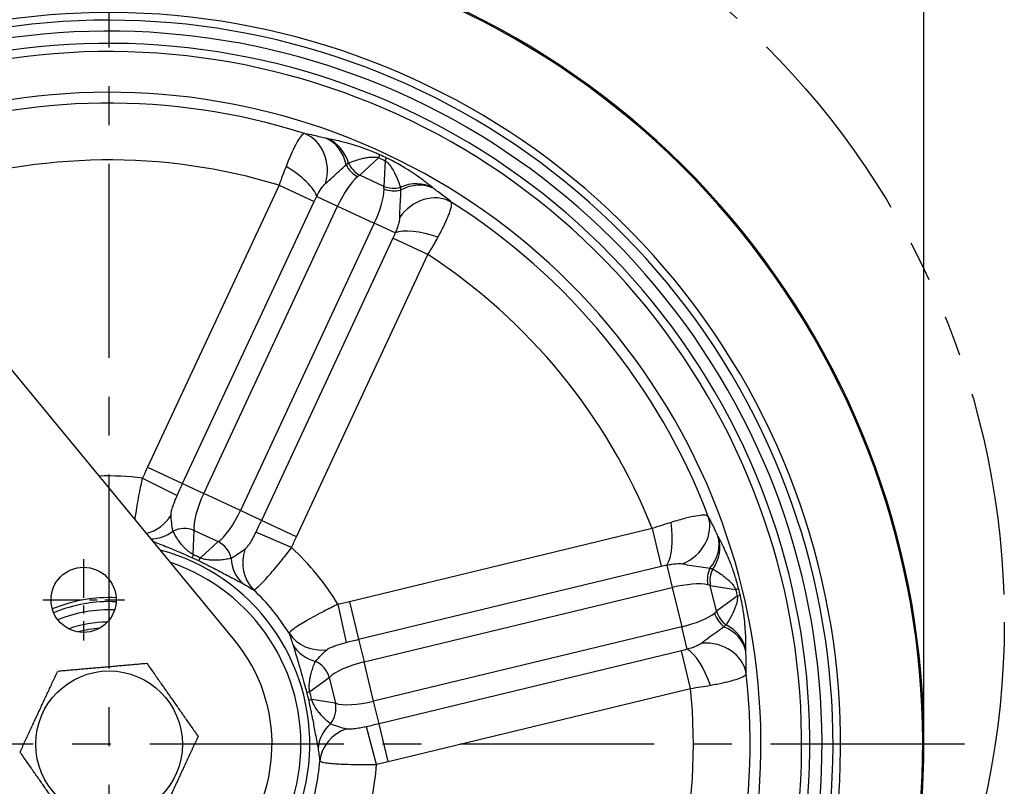
# Model space of a CAD drawing. Units: millimetres. Extents: x 2796 to 5769, y 2388 to 3391.
# Drawn here: x 4612 to 4732, y 2688 to 2782 of the extents above; entities that cross this region are included whole.
import ezdxf

# ---------------------------------------------------------------- set-up
doc = ezdxf.new("R2010")
doc.units = ezdxf.units.MM
doc.header["$LTSCALE"] = 0.5
doc.linetypes.add('CENTER', pattern=[50.8, 31.75, -6.35, 6.35, -6.35])
doc.linetypes.add('PHANTOM', pattern=[2.5, 1.25, -0.25, 0.25, -0.25, 0.25, -0.25])
doc.layers.get('0').update_dxf_attribs({"color": 3})
for name, color, linetype in [('3', 3, 'Continuous'), ('CL', 1, 'CENTER'), ('외형선(ISO)', 3, 'Continuous'), ('좁은 외형선(ISO)', 3, 'Continuous')]:
    doc.layers.add(name, color=color, linetype=linetype)
doc.styles.add('DIM TEXT STYLE', font='romans.shx', dxfattribs={"oblique": 15, "bigfont": 'whgtxt.shx'})
doc.dimstyles.new('GDOK$0', dxfattribs={"dimscale": 2, "dimtxt": 2, "dimasz": 2, "dimexe": 1, "dimexo": 1, "dimtad": 1, "dimdsep": 46, "dimtxsty": 'DIM TEXT STYLE', "dimcen": 0, "dimclrd": 1, "dimclre": 1, "dimclrt": 4, "dimadec": 0, "dimazin": 0, "dimtm": 1e-09, "dimtfac": 0.5, "dimtmove": 0, "dimatfit": 3, "dimfxl": 0, "dimfrac": 2, "dimtolj": 1, "dimarcsym": 0})
doc.dimstyles.new('GDOK$3', dxfattribs={"dimscale": 3, "dimtxt": 2, "dimasz": 2, "dimexe": 1, "dimexo": 1, "dimtad": 1, "dimdsep": 46, "dimtxsty": 'DIM TEXT STYLE', "dimcen": 0, "dimclrd": 1, "dimclre": 1, "dimclrt": 4, "dimadec": 0, "dimazin": 0, "dimtm": 1e-09, "dimtfac": 0.5, "dimtofl": 0, "dimtmove": 0, "dimatfit": 3, "dimfxl": 0, "dimfrac": 2, "dimtolj": 1, "dimarcsym": 0})

# ---------------------------------------------------------------- blocks, each defined once
blk = doc.blocks.new('*D48')
at = {"color": 1, "linetype": 'ByBlock', "lineweight": -2}
for p, q in [((4557.62, 2853.45), (4557.62, 2873.44)), ((4722.62, 2695.45), (4722.62, 2873.44)), ((4561.62, 2871.44), (4718.62, 2871.44))]:
    blk.add_line(p, q, dxfattribs=at)
at = {"color": 1}
for points in [[(4561.62, 2872.11), (4561.62, 2870.78), (4557.62, 2871.44)], [(4718.62, 2872.11), (4718.62, 2870.78), (4722.62, 2871.44)]]:
    blk.add_solid(points, dxfattribs=at)
at = {"layer": 'Defpoints', "color": 0}
for p in [(4722.62, 2871.44), (4557.62, 2851.45), (4722.62, 2693.45)]:
    blk.add_point(p, dxfattribs=at)
at = {"color": 4, "insert": (4640.12, 2876.16), "char_height": 4, "attachment_point": 5, "style": 'DIM TEXT STYLE'}
blk.add_mtext('\\A1;165(6 {\\H0.7x;\\S1/2;\\H1.4286x;")}', dxfattribs=at)
blk = doc.blocks.new('*D50')
at = {"color": 1, "linetype": 'ByBlock', "lineweight": -2}
for p, q in [((4476.62, 2846.45), (4451.62, 2846.45)), ((4453.62, 2842.45), (4453.62, 2597.45)), ((4620.62, 2593.45), (4451.62, 2593.45))]:
    blk.add_line(p, q, dxfattribs=at)
at = {"color": 1}
for points in [[(4452.95, 2842.45), (4454.29, 2842.45), (4453.62, 2846.45)], [(4452.95, 2597.45), (4454.29, 2597.45), (4453.62, 2593.45)]]:
    blk.add_solid(points, dxfattribs=at)
at = {"layer": 'Defpoints', "color": 0}
for p in [(4478.62, 2846.45), (4453.62, 2593.45), (4622.62, 2593.45)]:
    blk.add_point(p, dxfattribs=at)
at = {"color": 4, "insert": (4448.9, 2719.95), "char_height": 4, "attachment_point": 5, "rotation": 90, "style": 'DIM TEXT STYLE'}
blk.add_mtext('\\A1;253(9 {\\H0.7x;\\S15/16;\\H1.4286x;")}', dxfattribs=at)
blk = doc.blocks.new('*D51')
at = {"color": 1, "lineweight": -2}
blk.add_line((4506.99, 2607.45), (4539.17, 2631.39), dxfattribs=at)
at = {"color": 1}
blk.add_solid([(4538.77, 2631.92), (4539.57, 2630.85), (4542.38, 2633.77)], dxfattribs=at)
at = {"layer": 'Defpoints', "color": 0}
for p in [(4702.86, 2753.14), (4542.38, 2633.77)]:
    blk.add_point(p, dxfattribs=at)
at = {"color": 4, "insert": (4518.66, 2622.01), "char_height": 4, "attachment_point": 5, "rotation": 36.6423, "style": 'DIM TEXT STYLE'}
blk.add_mtext('\\A1;∅200(7 {\\H0.7x;\\S7/8;\\H1.4286x;")}', dxfattribs=at)

msp = doc.modelspace()

# ---------------------------------------------------------------- linework, layer by layer
at = {"layer": '3', "color": 1, "linetype": 'PHANTOM', "ltscale": 40}
msp.add_circle((4632.486, 2708.454), 100, dxfattribs=at)
at = {"layer": 'CL', "lineweight": -3, "ltscale": 1.5}
for p, q in [((4622.618, 2588.454), (4622.618, 2798.454)), ((4727.618, 2693.454), (4517.618, 2693.454))]:
    msp.add_line(p, q, dxfattribs=at)
at = {"layer": 'CL', "lineweight": -3, "ltscale": 0.3}
for p, q in [((4619.494, 2716.181), (4619.494, 2706.181)), ((4614.494, 2711.181), (4624.494, 2711.181))]:
    msp.add_line(p, q, dxfattribs=at)
at = {"layer": '외형선(ISO)'}
msp.add_line((4638.052, 2706.175), (4585.118, 2770.396), dxfattribs=at)
for centre, radius in [((4619.494, 2711.181), 4), ((4622.618, 2693.454), 9)]:
    msp.add_circle(centre, radius, dxfattribs=at)
for radius, start, end in [(100, 154.24008, 112.02431), (87.5, 158.50242, 115.37693), (85, 158.91927, 115.88774), (85, 158.91927, 115.88774), (80, 159.78782, 115.01919), (24.631, 199.60095, 75.20606), (23.544, 203.46574, 71.34126), (18, 87.23796, 112.75544), (17.5, 87.15813, 112.83527), (15, 90.76121, 109.23219), (20, 235.31031, 39.4967)]:
    msp.add_arc((4622.618, 2693.454), radius, start, end, dxfattribs=at)
for points in [[(4616.327, 2702.44), (4621.791, 2702.918), (4627.254, 2703.396)], [(4627.254, 2703.396), (4630.4, 2698.903), (4633.546, 2694.41)], [(4611.691, 2692.498), (4614.009, 2697.469), (4616.327, 2702.44)], [(4633.546, 2694.41), (4631.228, 2689.439), (4628.91, 2684.468)], [(4617.983, 2683.512), (4614.837, 2688.005), (4611.691, 2692.498)]]:
    msp.add_rational_spline(points, [1.24574644063, 1.43846408568, 1.24574644063], degree=2, dxfattribs=at)
at = {"layer": '좁은 외형선(ISO)'}
for p, q in [((4653.388, 2763.292), (4655.702, 2765.422)), ((4656.484, 2765.057), (4656.339, 2761.916)), ((4656.339, 2761.916), (4653.388, 2763.292)), ((4643.484, 2762.056), (4627.342, 2727.439)), ((4643.484, 2762.056), (4647.788, 2760.049)), ((4631.646, 2725.432), (4647.788, 2760.049)), ((4648.103, 2760.686), (4650.671, 2759.488)), ((4634.229, 2724.228), (4650.671, 2759.488)), ((4650.671, 2759.488), (4655.172, 2757.39)), ((4655.172, 2757.39), (4638.729, 2722.129)), ((4657.74, 2756.192), (4655.172, 2757.39)), ((4657.454, 2755.541), (4641.312, 2720.925)), ((4661.759, 2753.534), (4657.454, 2755.541)), ((4645.617, 2718.917), (4661.759, 2753.534)), ((4627.342, 2727.439), (4631.646, 2725.432)), ((4626.705, 2726.126), (4630.985, 2723.987)), ((4631.646, 2725.432), (4634.229, 2724.228)), ((4638.729, 2722.129), (4634.229, 2724.228)), ((4641.312, 2720.925), (4638.729, 2722.129)), ((4645.617, 2718.917), (4641.312, 2720.925)), ((4632.925, 2716.731), (4633.062, 2719.701)), ((4633.062, 2719.701), (4636.012, 2718.325)), ((4645.02, 2717.586), (4640.63, 2719.49)), ((4689.263, 2719.914), (4652.134, 2710.951)), ((4689.263, 2719.914), (4690.377, 2715.297)), ((4636.012, 2718.325), (4633.825, 2716.311)), ((4653.248, 2706.334), (4690.377, 2715.297)), ((4691.072, 2715.448), (4691.737, 2712.693)), ((4696.405, 2712.941), (4699.512, 2712.46)), ((4697.169, 2709.776), (4696.405, 2712.941)), ((4653.917, 2703.564), (4691.737, 2712.693)), ((4691.737, 2712.693), (4692.902, 2707.866)), ((4699.715, 2711.621), (4697.169, 2709.776)), ((4650.711, 2710.63), (4651.707, 2705.95)), ((4652.134, 2710.951), (4653.248, 2706.334)), ((4692.902, 2707.866), (4655.082, 2698.737)), ((4693.567, 2705.112), (4692.902, 2707.866)), ((4653.248, 2706.334), (4653.917, 2703.564)), ((4692.88, 2704.929), (4655.751, 2695.967)), ((4693.994, 2700.313), (4692.88, 2704.929)), ((4655.082, 2698.737), (4653.917, 2703.564)), ((4647.243, 2699.909), (4649.65, 2701.654)), ((4649.65, 2701.654), (4650.414, 2698.489)), ((4656.866, 2691.35), (4693.994, 2700.313)), ((4650.414, 2698.489), (4647.476, 2698.944)), ((4655.751, 2695.967), (4655.082, 2698.737)), ((4656.866, 2691.35), (4655.751, 2695.967)), ((4655.452, 2690.986), (4654.204, 2695.605))]:
    msp.add_line(p, q, dxfattribs=at)
for radius, start, end in [(99.85, 154.31817, 112.05915), (89.78, 158.01663, 114.6887), (88.845, 158.23031, 114.96629), (86, 158.75804, 115.8519), (78.678, 72.25015, 109.17842), (71.705, 73.08286, 108.34571), (78.678, 20.82158, 57.74985), (71.705, 21.65429, 56.91714), (32.927, 82.87, 92.09406), (32.927, 31.44143, 47.13), (25.953, 31.6413, 46.93013), (16.5, 87.6447, 112.34869), (14.3, 94.56686, 105.42654), (78.678, 329.39301, 6.32128), (71.705, 330.22572, 5.48857), (25.953, 340.21273, 355.50156), (32.927, 340.01286, 355.70143)]:
    msp.add_arc((4622.618, 2693.454), radius, start, end, dxfattribs=at)
for centre, major_axis, ratio, start_param, end_param in [((4645.086, 2763.643), (0.798, 4.936), 0.8621985, 4.5747357, 6.1102744), ((4647.557, 2763.119), (1.014, 4.896), 0.8463752, 5.1810082, 6.1188), ((4647.728, 2763.086), (0.86, 4.926), 0.8917373, 5.2128981, 6.0893879), ((4654.554, 2765.791), (-2.032, 2.207), 0.9073063, 1.235406, 1.9280693), ((4653.759, 2761.257), (2.08, 4.547), 0.0169479, 5.878232, 6.1959063), ((4654.541, 2760.892), (2.146, 4.516), 0.0169479, 0.087279, 0.4049533), ((4643.823, 2762.682), (4.232, -2.662), 0.338182, 0.3562451, 1.662064), ((4654.205, 2765.432), (-2.245, 1.99), 0.8502528, 1.126057, 1.8182522), ((4651.95, 2758.892), (2.113, 4.532), 0.2821232, 0.5355807, 1.5707963), ((4651.95, 2758.892), (2.113, 4.532), 0.2821232, 0.4048918, 0.5355807), ((4659.819, 2757.448), (3.22, 3.825), 0.8917373, 0.1937974, 1.0702872), ((4653.893, 2757.986), (-2.113, -4.532), 0.2821232, 1.5707963, 2.6060119), ((4657.504, 2764.415), (-2.997, 0.138), 0.9073063, 1.2135233, 1.9061867), ((4653.893, 2757.986), (-2.113, -4.532), 0.2821232, 2.6060119, 2.7367009), ((4657.453, 2763.917), (-2.967, 0.441), 0.8502528, 1.3233404, 2.0155356), ((4661.944, 2755.782), (3.268, 3.784), 0.8621985, 0.1729109, 1.7084496), ((4659.955, 2757.338), (3.099, 3.924), 0.8463752, 0.1643853, 1.1021771), ((4662.02, 2754.196), (-4.76, 1.531), 0.338182, 4.6211213, 5.9269402), ((4635.507, 2723.631), (2.113, 4.532), 0.2821232, 1.5707963, 2.7367009), ((4626.351, 2724.162), (-1.656, -4.718), 0.9261664, 0.5460594, 1.3390364), ((4637.451, 2722.725), (-2.113, -4.532), 0.2821232, 0.4048918, 1.5707963), ((4691.503, 2719.65), (4.357, 2.453), 0.8621985, 4.5747357, 6.1102744), ((4631.896, 2717.202), (-2.997, 0.138), 0.9073063, 4.355116, 5.2543966), ((4689.964, 2720.039), (0.557, -4.969), 0.338182, 0.3562451, 1.662064), ((4628.06, 2723.603), (-1.745, -4.686), 0.8964442, 0.3273063, 0.9489762), ((4692.633, 2717.392), (4.46, 2.26), 0.8463752, 5.1810082, 6.1188), ((4692.714, 2717.237), (4.387, 2.399), 0.8917373, 5.2128981, 6.0893879), ((4634.847, 2715.826), (2.032, -2.207), 0.9073063, 1.0287887, 1.9280693), ((4634.867, 2720.896), (-2.019, -4.574), 0.048375, 5.8777911, 6.1958163), ((4643.743, 2716.052), (-2.55, -4.301), 0.9261664, 4.9441489, 6.0499651), ((4635.767, 2720.476), (-2.207, -4.487), 0.048375, 0.087369, 0.4053942), ((4642.217, 2717.002), (-2.468, -4.349), 0.8964442, 5.3342091, 6.0852246), ((4698.587, 2713.636), (0.156, 2.996), 0.8502528, 1.126057, 1.8182522), ((4699.085, 2713.588), (0.459, 2.965), 0.9073063, 1.235406, 1.9280693), ((4692.068, 2711.322), (4.86, 1.173), 0.2821232, 0.5355807, 1.5707963), ((4692.068, 2711.322), (4.86, 1.173), 0.2821232, 0.4048918, 0.5355807), ((4695.045, 2711.381), (4.852, 1.209), 0.0169479, 5.878232, 6.1959063), ((4695.247, 2710.543), (4.869, 1.138), 0.0169479, 0.087279, 0.4049533), ((4692.571, 2709.238), (-4.86, -1.173), 0.2821232, 1.5707963, 2.6060119), ((4692.571, 2709.238), (-4.86, -1.173), 0.2821232, 2.6060119, 2.7367009), ((4699.428, 2710.152), (-1.505, 2.595), 0.8502528, 1.3233404, 2.0155356), ((4699.849, 2710.423), (-1.761, 2.429), 0.9073063, 1.2135233, 1.9061867), ((4695.845, 2704.269), (4.998, -0.133), 0.8917373, 0.1937974, 1.0702872), ((4648.954, 2709.682), (-4.721, -1.647), 0.9261664, 0.2332202, 1.3390364), ((4695.843, 2704.094), (5, 0.024), 0.8463752, 0.1643853, 1.1021771), ((4649.583, 2707.998), (-4.751, -1.557), 0.8964442, 0.1979607, 0.9489762), ((4695.867, 2701.568), (4.996, -0.196), 0.8621985, 0.1729109, 1.7084496), ((4694.675, 2700.521), (-1.771, 4.676), 0.338182, 4.6211213, 5.9269402), ((4646.97, 2701.007), (-1.761, 2.429), 0.9073063, 4.355116, 5.2543966), ((4654.248, 2702.192), (4.86, 1.173), 0.2821232, 1.5707963, 2.7367009), ((4651.71, 2700.988), (-4.835, -1.274), 0.048375, 5.8777911, 6.1958163), ((4651.943, 2700.022), (-4.884, -1.072), 0.048375, 0.087369, 0.4053942), ((4647.734, 2697.842), (-0.459, -2.965), 0.9073063, 1.0287887, 1.9280693), ((4654.751, 2700.108), (-4.86, -1.173), 0.2821232, 0.4048918, 1.5707963), ((4653.248, 2692.814), (-4.939, -0.782), 0.8964442, 5.3342091, 6.0852246), ((4653.457, 2691.028), (-4.952, -0.688), 0.9261664, 4.9441489, 6.0499651)]:
    msp.add_ellipse(centre, major_axis=major_axis, ratio=ratio, start_param=start_param, end_param=end_param, dxfattribs=at)
for points, knots in [([(4646.604, 2768.387), (4646.467, 2768.366), (4646.305, 2768.239), (4645.818, 2767.62), (4645.453, 2766.949), (4644.819, 2765.545), (4644.578, 2764.97), (4644.333, 2764.35)], [-0.24430222, -0.24430222, -0.24430222, -0.24430222, -0.17445792, -0.17445792, -0.06270704, -0.06270704, 0, 0, 0, 0]), ([(4649.235, 2767.809), (4649.043, 2767.85), (4648.819, 2767.904), (4648.308, 2768.026), (4648.017, 2768.095), (4647.356, 2768.244), (4646.995, 2768.318), (4646.652, 2768.379), (4646.628, 2768.383), (4646.604, 2768.387)], [0, 0, 0, 0, 0.10408555, 0.10408555, 0.23377629, 0.23377629, 0.4102576, 0.4102576, 0.42354242, 0.42354242, 0.42354242, 0.42354242]), ([(4649.418, 2767.772), (4649.391, 2767.777), (4649.362, 2767.782), (4649.301, 2767.794), (4649.269, 2767.801), (4649.235, 2767.809)], [0, 0, 0, 0, 0.017169907, 0.017169907, 0.035277363, 0.035277363, 0.035277363, 0.035277363]), ([(4655.838, 2765.783), (4655.733, 2765.831), (4655.628, 2765.879), (4655.344, 2766.003), (4655.166, 2766.079), (4654.775, 2766.239), (4654.564, 2766.322), (4654.062, 2766.513), (4653.781, 2766.613), (4653.185, 2766.816), (4652.878, 2766.914), (4652.259, 2767.101), (4651.951, 2767.188), (4651.256, 2767.373), (4650.882, 2767.464), (4650.136, 2767.632), (4649.768, 2767.706), (4649.418, 2767.772)], [0, 0, 0, 0, 0.03245983, 0.03245983, 0.08829207, 0.08829207, 0.15892573, 0.15892573, 0.26316806, 0.26316806, 0.39247379, 0.39247379, 0.53832652, 0.53832652, 0.73905743, 0.73905743, 0.96071501, 0.96071501, 0.96071501, 0.96071501]), ([(4651.712, 2764.564), (4651.761, 2764.604), (4651.81, 2764.642), (4651.904, 2764.713), (4651.95, 2764.746), (4651.994, 2764.777)], [-0.035277363, -0.035277363, -0.035277363, -0.035277363, -0.017169907, -0.017169907, 0, 0, 0, 0]), ([(4651.994, 2764.777), (4652.25, 2764.877), (4652.51, 2764.972), (4653.02, 2765.142), (4653.267, 2765.218), (4653.706, 2765.333), (4653.895, 2765.377), (4654.259, 2765.447), (4654.434, 2765.475), (4654.756, 2765.507), (4654.902, 2765.516), (4655.148, 2765.514), (4655.248, 2765.509), (4655.425, 2765.488), (4655.502, 2765.475), (4655.619, 2765.447), (4655.661, 2765.435), (4655.702, 2765.422)], [-0.96071501, -0.96071501, -0.96071501, -0.96071501, -0.73905743, -0.73905743, -0.53832652, -0.53832652, -0.39247379, -0.39247379, -0.26316806, -0.26316806, -0.15892573, -0.15892573, -0.08829207, -0.08829207, -0.03245983, -0.03245983, 0, 0, 0, 0]), ([(4656.484, 2765.057), (4656.598, 2764.987), (4656.709, 2764.895), (4656.999, 2764.608), (4657.158, 2764.394), (4657.55, 2763.789), (4657.747, 2763.387), (4658.092, 2762.593), (4658.24, 2762.197), (4658.372, 2761.803)], [-0.96135714, -0.96135714, -0.96135714, -0.96135714, -0.85911086, -0.85911086, -0.67205059, -0.67205059, -0.33602797, -0.33602797, 0, 0, 0, 0]), ([(4662.323, 2761.754), (4661.906, 2762.097), (4661.449, 2762.456), (4660.394, 2763.225), (4659.797, 2763.637), (4658.632, 2764.354), (4658.163, 2764.628), (4657.322, 2765.076), (4657.001, 2765.238), (4656.672, 2765.394)], [0, 0, 0, 0, 0.33602797, 0.33602797, 0.67205059, 0.67205059, 0.85911086, 0.85911086, 0.96135714, 0.96135714, 0.96135714, 0.96135714]), ([(4644.333, 2764.35), (4644.191, 2763.991), (4644.048, 2763.616), (4643.764, 2762.847), (4643.622, 2762.453), (4643.484, 2762.056)], [0, 0, 0, 0, 0.036348975, 0.036348975, 0.072697949, 0.072697949, 0.072697949, 0.072697949]), ([(4649.192, 2762.284), (4649.208, 2762.297), (4649.224, 2762.311), (4649.46, 2762.507), (4649.724, 2762.735), (4650.295, 2763.263), (4650.573, 2763.53), (4651.146, 2764.071), (4651.429, 2764.336), (4651.712, 2764.564)], [-0.42354242, -0.42354242, -0.42354242, -0.42354242, -0.4102576, -0.4102576, -0.23377629, -0.23377629, -0.10408555, -0.10408555, 0, 0, 0, 0]), ([(4648.103, 2760.686), (4648.204, 2760.88), (4648.306, 2761.065), (4648.584, 2761.541), (4648.758, 2761.801), (4649.015, 2762.117), (4649.108, 2762.214), (4649.192, 2762.284)], [0, 0, 0, 0, 0.06270704, 0.06270704, 0.17445792, 0.17445792, 0.24430222, 0.24430222, 0.24430222, 0.24430222]), ([(4658.391, 2761.45), (4658.398, 2761.087), (4658.377, 2760.699), (4658.331, 2759.913), (4658.305, 2759.528), (4658.267, 2758.751), (4658.262, 2758.402), (4658.264, 2758.095), (4658.264, 2758.074), (4658.264, 2758.053)], [-0.73337462, -0.73337462, -0.73337462, -0.73337462, -0.62928907, -0.62928907, -0.49959832, -0.49959832, -0.32311701, -0.32311701, -0.3098322, -0.3098322, -0.3098322, -0.3098322]), ([(4658.372, 2761.803), (4658.378, 2761.747), (4658.382, 2761.69), (4658.388, 2761.572), (4658.39, 2761.511), (4658.391, 2761.45)], [-0.035277363, -0.035277363, -0.035277363, -0.035277363, -0.017638681, -0.017638681, 0, 0, 0, 0]), ([(4662.468, 2761.638), (4662.442, 2761.658), (4662.416, 2761.678), (4662.368, 2761.717), (4662.345, 2761.736), (4662.323, 2761.754)], [0, 0, 0, 0, 0.017638681, 0.017638681, 0.035277363, 0.035277363, 0.035277363, 0.035277363]), ([(4664.602, 2759.994), (4664.584, 2760.01), (4664.566, 2760.025), (4664.299, 2760.249), (4664.01, 2760.478), (4663.471, 2760.889), (4663.231, 2761.068), (4662.809, 2761.38), (4662.624, 2761.517), (4662.468, 2761.638)], [0.3098322, 0.3098322, 0.3098322, 0.3098322, 0.32311701, 0.32311701, 0.49959832, 0.49959832, 0.62928907, 0.62928907, 0.73337462, 0.73337462, 0.73337462, 0.73337462]), ([(4647.788, 2760.049), (4647.84, 2760.158), (4647.892, 2760.268), (4647.997, 2760.481), (4648.05, 2760.586), (4648.103, 2760.686)], [-0.072697949, -0.072697949, -0.072697949, -0.072697949, -0.036348975, -0.036348975, 0, 0, 0, 0]), ([(4662.97, 2755.66), (4663.11, 2755.918), (4663.243, 2756.17), (4663.81, 2757.264), (4664.159, 2758.009), (4664.548, 2759.04), (4664.643, 2759.392), (4664.67, 2759.799), (4664.65, 2759.916), (4664.602, 2759.994)], [-0.24430222, -0.24430222, -0.24430222, -0.24430222, -0.21666859, -0.21666859, -0.12037144, -0.12037144, -0.04629671, -0.04629671, 0, 0, 0, 0]), ([(4658.264, 2758.053), (4658.265, 2757.981), (4658.259, 2757.898), (4658.225, 2757.657), (4658.187, 2757.484), (4658.062, 2757.042), (4657.965, 2756.758), (4657.813, 2756.369), (4657.777, 2756.281), (4657.74, 2756.192)], [0, 0, 0, 0, 0.04629671, 0.04629671, 0.12037144, 0.12037144, 0.21666859, 0.21666859, 0.24430222, 0.24430222, 0.24430222, 0.24430222]), ([(4657.74, 2756.192), (4657.697, 2756.088), (4657.651, 2755.98), (4657.555, 2755.762), (4657.505, 2755.651), (4657.454, 2755.541)], [-0.072697949, -0.072697949, -0.072697949, -0.072697949, -0.036348975, -0.036348975, 0, 0, 0, 0]), ([(4661.759, 2753.534), (4661.973, 2753.895), (4662.184, 2754.257), (4662.59, 2754.969), (4662.786, 2755.32), (4662.97, 2755.66)], [0, 0, 0, 0, 0.036348975, 0.036348975, 0.072697949, 0.072697949, 0.072697949, 0.072697949]), ([(4626.705, 2726.126), (4626.564, 2725.51), (4626.431, 2724.884), (4626.14, 2723.415), (4625.994, 2722.586), (4625.841, 2721.581), (4625.804, 2721.317), (4625.773, 2721.072)], [-0.30379587, -0.30379587, -0.30379587, -0.30379587, -0.24660003, -0.24660003, -0.16615623, -0.16615623, -0.13505436, -0.13505436, -0.13505436, -0.13505436]), ([(4630.223, 2721.586), (4630.221, 2721.632), (4630.223, 2721.686), (4630.239, 2721.845), (4630.26, 2721.963), (4630.334, 2722.27), (4630.394, 2722.471), (4630.548, 2722.923), (4630.643, 2723.177), (4630.823, 2723.618), (4630.903, 2723.804), (4630.985, 2723.987)], [0, 0, 0, 0, 0.03550347, 0.03550347, 0.09230902, 0.09230902, 0.16615623, 0.16615623, 0.24660003, 0.24660003, 0.30379587, 0.30379587, 0.30379587, 0.30379587]), ([(4630.458, 2719.603), (4630.378, 2719.946), (4630.337, 2720.323), (4630.265, 2721.01), (4630.238, 2721.32), (4630.223, 2721.586)], [0, 0, 0, 0, 0.1806068, 0.1806068, 0.3853617, 0.3853617, 0.3853617, 0.3853617]), ([(4696.158, 2721.421), (4696.057, 2721.516), (4695.856, 2721.563), (4695.068, 2721.558), (4694.316, 2721.425), (4692.823, 2721.045), (4692.224, 2720.875), (4691.586, 2720.68)], [-0.24430222, -0.24430222, -0.24430222, -0.24430222, -0.17445792, -0.17445792, -0.06270704, -0.06270704, 0, 0, 0, 0]), ([(4697.346, 2719.004), (4697.259, 2719.18), (4697.162, 2719.389), (4696.939, 2719.864), (4696.811, 2720.135), (4696.515, 2720.744), (4696.348, 2721.073), (4696.181, 2721.379), (4696.17, 2721.4), (4696.158, 2721.421)], [0, 0, 0, 0, 0.10408555, 0.10408555, 0.23377629, 0.23377629, 0.4102576, 0.4102576, 0.42354242, 0.42354242, 0.42354242, 0.42354242]), ([(4641.312, 2720.925), (4641.198, 2720.681), (4641.084, 2720.438), (4640.856, 2719.957), (4640.742, 2719.721), (4640.63, 2719.49)], [0, 0, 0, 0, 0.07295832, 0.07295832, 0.14591664, 0.14591664, 0.14591664, 0.14591664]), ([(4691.586, 2720.68), (4691.217, 2720.566), (4690.834, 2720.445), (4690.056, 2720.188), (4689.659, 2720.053), (4689.263, 2719.914)], [0, 0, 0, 0, 0.036348975, 0.036348975, 0.072697949, 0.072697949, 0.072697949, 0.072697949]), ([(4632.925, 2716.731), (4632.875, 2716.757), (4632.824, 2716.786), (4632.695, 2716.865), (4632.616, 2716.918), (4632.472, 2717.024), (4632.407, 2717.075), (4632.245, 2717.208), (4632.15, 2717.294), (4631.942, 2717.493), (4631.83, 2717.609), (4631.64, 2717.821), (4631.558, 2717.917), (4631.356, 2718.166), (4631.241, 2718.32), (4630.993, 2718.674), (4630.865, 2718.873), (4630.643, 2719.249), (4630.547, 2719.426), (4630.458, 2719.603)], [-1.0414824, -1.0414824, -1.0414824, -1.0414824, -0.9974698, -0.9974698, -0.9270495, -0.9270495, -0.8665534, -0.8665534, -0.7723834, -0.7723834, -0.6499624, -0.6499624, -0.5505552, -0.5505552, -0.3914558, -0.3914558, -0.1846266, -0.1846266, 0, 0, 0, 0]), ([(4640.63, 2719.49), (4640.543, 2719.308), (4640.452, 2719.128), (4640.229, 2718.707), (4640.096, 2718.47), (4639.848, 2718.062), (4639.733, 2717.887), (4639.545, 2717.633), (4639.469, 2717.541), (4639.357, 2717.426), (4639.317, 2717.391), (4639.281, 2717.363)], [-0.30379587, -0.30379587, -0.30379587, -0.30379587, -0.24660003, -0.24660003, -0.16615623, -0.16615623, -0.09230902, -0.09230902, -0.03550347, -0.03550347, 0, 0, 0, 0]), ([(4645.02, 2717.586), (4645.116, 2717.809), (4645.214, 2718.032), (4645.413, 2718.476), (4645.514, 2718.697), (4645.617, 2718.917)], [-0.14591664, -0.14591664, -0.14591664, -0.14591664, -0.07295832, -0.07295832, 0, 0, 0, 0]), ([(4697.431, 2718.838), (4697.418, 2718.862), (4697.405, 2718.888), (4697.377, 2718.943), (4697.362, 2718.973), (4697.346, 2719.004)], [0, 0, 0, 0, 0.017169907, 0.017169907, 0.035277363, 0.035277363, 0.035277363, 0.035277363]), ([(4699.88, 2712.578), (4699.852, 2712.69), (4699.823, 2712.802), (4699.765, 2713.02), (4699.736, 2713.127), (4699.659, 2713.401), (4699.611, 2713.566), (4699.5, 2713.933), (4699.437, 2714.131), (4699.324, 2714.473), (4699.273, 2714.621), (4699.144, 2714.991), (4699.065, 2715.207), (4698.887, 2715.678), (4698.788, 2715.927), (4698.549, 2716.508), (4698.411, 2716.826), (4698.107, 2717.496), (4697.943, 2717.838), (4697.663, 2718.396), (4697.546, 2718.621), (4697.431, 2718.838)], [0, 0, 0, 0, 0.03245983, 0.03245983, 0.06421733, 0.06421733, 0.11559119, 0.11559119, 0.18237721, 0.18237721, 0.23669812, 0.23669812, 0.32356575, 0.32356575, 0.43649368, 0.43649368, 0.60222023, 0.60222023, 0.80820463, 0.80820463, 0.96072637, 0.96072637, 0.96072637, 0.96072637]), ([(4628.003, 2718.366), (4628.238, 2718.272), (4628.49, 2718.171), (4629.011, 2717.962), (4629.278, 2717.855), (4629.743, 2717.665), (4629.929, 2717.589), (4630.365, 2717.409), (4630.619, 2717.304), (4631.094, 2717.103), (4631.309, 2717.012), (4631.675, 2716.855), (4631.822, 2716.791), (4632.145, 2716.651), (4632.322, 2716.574), (4632.613, 2716.446), (4632.725, 2716.397), (4632.837, 2716.348)], [0.21964922, 0.21964922, 0.21964922, 0.21964922, 0.39145579, 0.39145579, 0.5505552, 0.5505552, 0.64996237, 0.64996237, 0.77238341, 0.77238341, 0.86655345, 0.86655345, 0.92704954, 0.92704954, 0.99746978, 0.99746978, 1.04148244, 1.04148244, 1.04148244, 1.04148244]), ([(4639.281, 2717.363), (4639.07, 2717.204), (4638.817, 2717.027), (4638.245, 2716.642), (4637.928, 2716.428), (4637.61, 2716.267)], [0, 0, 0, 0, 0.20294099, 0.20294099, 0.3853617, 0.3853617, 0.3853617, 0.3853617]), ([(4640.342, 2712.414), (4640.391, 2712.413), (4640.46, 2712.44), (4640.689, 2712.584), (4640.883, 2712.748), (4641.44, 2713.286), (4641.836, 2713.71), (4642.765, 2714.766), (4643.306, 2715.411), (4644.245, 2716.578), (4644.638, 2717.082), (4645.02, 2717.586)], [0, 0, 0, 0, 0.03550347, 0.03550347, 0.09230902, 0.09230902, 0.16615623, 0.16615623, 0.24660003, 0.24660003, 0.30379587, 0.30379587, 0.30379587, 0.30379587]), ([(4633.588, 2715.998), (4633.697, 2715.943), (4633.807, 2715.889), (4634.092, 2715.748), (4634.265, 2715.662), (4634.58, 2715.505), (4634.723, 2715.433), (4635.079, 2715.254), (4635.287, 2715.148), (4635.746, 2714.913), (4635.99, 2714.787), (4636.408, 2714.568), (4636.586, 2714.474), (4637.03, 2714.24), (4637.284, 2714.104), (4637.831, 2713.812), (4638.114, 2713.66), (4638.609, 2713.395), (4638.827, 2713.28), (4639.03, 2713.173)], [0, 0, 0, 0, 0.0440127, 0.0440127, 0.1144329, 0.1144329, 0.174929, 0.174929, 0.269099, 0.269099, 0.3915201, 0.3915201, 0.4909272, 0.4909272, 0.6500266, 0.6500266, 0.8568559, 0.8568559, 1.0414824, 1.0414824, 1.0414824, 1.0414824]), ([(4637.61, 2716.267), (4637.418, 2716.222), (4637.221, 2716.182), (4636.79, 2716.111), (4636.555, 2716.08), (4636.125, 2716.043), (4635.932, 2716.032), (4635.611, 2716.027), (4635.486, 2716.028), (4635.201, 2716.037), (4635.041, 2716.048), (4634.753, 2716.08), (4634.627, 2716.098), (4634.421, 2716.136), (4634.34, 2716.153), (4634.167, 2716.195), (4634.075, 2716.221), (4633.931, 2716.27), (4633.877, 2716.29), (4633.825, 2716.311)], [-1.0414824, -1.0414824, -1.0414824, -1.0414824, -0.8568559, -0.8568559, -0.6500266, -0.6500266, -0.4909272, -0.4909272, -0.3915201, -0.3915201, -0.269099, -0.269099, -0.174929, -0.174929, -0.1144329, -0.1144329, -0.0440127, -0.0440127, 0, 0, 0, 0]), ([(4690.377, 2715.297), (4690.495, 2715.325), (4690.613, 2715.352), (4690.846, 2715.403), (4690.961, 2715.427), (4691.072, 2715.448)], [-0.072697949, -0.072697949, -0.072697949, -0.072697949, -0.036348975, -0.036348975, 0, 0, 0, 0]), ([(4691.072, 2715.448), (4691.287, 2715.49), (4691.495, 2715.526), (4692.04, 2715.605), (4692.352, 2715.631), (4692.76, 2715.627), (4692.893, 2715.615), (4693, 2715.593)], [0, 0, 0, 0, 0.06270704, 0.06270704, 0.17445792, 0.17445792, 0.24430222, 0.24430222, 0.24430222, 0.24430222]), ([(4693, 2715.593), (4693.02, 2715.589), (4693.041, 2715.584), (4693.342, 2715.522), (4693.685, 2715.458), (4694.453, 2715.341), (4694.835, 2715.29), (4695.615, 2715.179), (4696, 2715.123), (4696.354, 2715.045)], [-0.42354242, -0.42354242, -0.42354242, -0.42354242, -0.4102576, -0.4102576, -0.23377629, -0.23377629, -0.10408555, -0.10408555, 0, 0, 0, 0]), ([(4696.354, 2715.045), (4696.416, 2715.031), (4696.476, 2715.017), (4696.591, 2714.987), (4696.645, 2714.972), (4696.696, 2714.956)], [-0.035277363, -0.035277363, -0.035277363, -0.035277363, -0.017169907, -0.017169907, 0, 0, 0, 0]), ([(4696.696, 2714.956), (4696.86, 2714.862), (4697.023, 2714.764), (4697.406, 2714.525), (4697.626, 2714.38), (4698.019, 2714.101), (4698.193, 2713.971), (4698.481, 2713.735), (4698.597, 2713.636), (4698.797, 2713.449), (4698.882, 2713.365), (4699.016, 2713.221), (4699.067, 2713.164), (4699.176, 2713.033), (4699.233, 2712.958), (4699.328, 2712.821), (4699.367, 2712.76), (4699.423, 2712.659), (4699.443, 2712.62), (4699.48, 2712.54), (4699.497, 2712.5), (4699.512, 2712.46)], [-0.96072637, -0.96072637, -0.96072637, -0.96072637, -0.80820463, -0.80820463, -0.60222023, -0.60222023, -0.43649368, -0.43649368, -0.32356575, -0.32356575, -0.23669812, -0.23669812, -0.18237721, -0.18237721, -0.11559119, -0.11559119, -0.06421733, -0.06421733, -0.03245983, -0.03245983, 0, 0, 0, 0]), ([(4639.03, 2713.173), (4639.231, 2713.068), (4639.466, 2712.927), (4639.926, 2712.651), (4640.152, 2712.516), (4640.342, 2712.414)], [-0.3853617, -0.3853617, -0.3853617, -0.3853617, -0.20294099, -0.20294099, 0, 0, 0, 0]), ([(4699.715, 2711.621), (4699.731, 2711.488), (4699.728, 2711.345), (4699.686, 2710.954), (4699.624, 2710.71), (4699.403, 2710.028), (4699.208, 2709.616), (4698.798, 2708.838), (4698.577, 2708.47), (4698.348, 2708.115)], [-0.96144744, -0.96144744, -0.96144744, -0.96144744, -0.85967357, -0.85967357, -0.68255639, -0.68255639, -0.34128086, -0.34128086, 0, 0, 0, 0]), ([(4700.772, 2704.996), (4700.781, 2705.545), (4700.776, 2706.135), (4700.717, 2707.464), (4700.666, 2708.202), (4700.495, 2709.564), (4700.42, 2710.077), (4700.251, 2710.981), (4700.178, 2711.331), (4700.096, 2711.684)], [0, 0, 0, 0, 0.34128086, 0.34128086, 0.68255639, 0.68255639, 0.85967357, 0.85967357, 0.96144744, 0.96144744, 0.96144744, 0.96144744]), ([(4650.711, 2710.63), (4650.141, 2710.355), (4649.569, 2710.07), (4648.239, 2709.381), (4647.499, 2708.979), (4646.281, 2708.277), (4645.787, 2707.972), (4645.149, 2707.534), (4644.95, 2707.376), (4644.763, 2707.18), (4644.723, 2707.118), (4644.714, 2707.069)], [-0.30379587, -0.30379587, -0.30379587, -0.30379587, -0.24660003, -0.24660003, -0.16615623, -0.16615623, -0.09230902, -0.09230902, -0.03550347, -0.03550347, 0, 0, 0, 0]), ([(4698.348, 2708.115), (4698.308, 2708.076), (4698.266, 2708.037), (4698.177, 2707.959), (4698.131, 2707.92), (4698.084, 2707.88)], [-0.035277363, -0.035277363, -0.035277363, -0.035277363, -0.017638681, -0.017638681, 0, 0, 0, 0]), ([(4644.714, 2707.069), (4644.777, 2706.861), (4644.866, 2706.61), (4645.045, 2706.104), (4645.136, 2705.849), (4645.199, 2705.633)], [-0.3853617, -0.3853617, -0.3853617, -0.3853617, -0.1806068, -0.1806068, 0, 0, 0, 0]), ([(4698.084, 2707.88), (4697.804, 2707.649), (4697.488, 2707.423), (4696.844, 2706.969), (4696.527, 2706.75), (4695.897, 2706.295), (4695.621, 2706.081), (4695.382, 2705.889), (4695.365, 2705.875), (4695.349, 2705.862)], [-0.73337462, -0.73337462, -0.73337462, -0.73337462, -0.62928907, -0.62928907, -0.49959832, -0.49959832, -0.32311701, -0.32311701, -0.3098322, -0.3098322, -0.3098322, -0.3098322]), ([(4645.199, 2705.633), (4645.273, 2705.378), (4645.355, 2705.103), (4645.533, 2704.51), (4645.628, 2704.194), (4645.812, 2703.579), (4645.897, 2703.294), (4646.057, 2702.75), (4646.13, 2702.5), (4646.254, 2702.063), (4646.305, 2701.885), (4646.416, 2701.488), (4646.477, 2701.268), (4646.583, 2700.879), (4646.628, 2700.716), (4646.713, 2700.399), (4646.754, 2700.247), (4646.826, 2699.976), (4646.857, 2699.857), (4646.888, 2699.739)], [0, 0, 0, 0, 0.2136364, 0.2136364, 0.4219735, 0.4219735, 0.5822327, 0.5822327, 0.7055091, 0.7055091, 0.785338, 0.785338, 0.876743, 0.876743, 0.9403593, 0.9403593, 0.9976265, 0.9976265, 1.0416391, 1.0416391, 1.0416391, 1.0416391]), ([(4649.355, 2705.048), (4649.389, 2705.079), (4649.432, 2705.111), (4649.567, 2705.198), (4649.672, 2705.254), (4649.958, 2705.388), (4650.153, 2705.466), (4650.602, 2705.628), (4650.86, 2705.712), (4651.317, 2705.846), (4651.512, 2705.9), (4651.707, 2705.95)], [0, 0, 0, 0, 0.03550347, 0.03550347, 0.09230902, 0.09230902, 0.16615623, 0.16615623, 0.24660003, 0.24660003, 0.30379587, 0.30379587, 0.30379587, 0.30379587]), ([(4695.349, 2705.862), (4695.293, 2705.817), (4695.224, 2705.77), (4695.015, 2705.646), (4694.856, 2705.568), (4694.432, 2705.389), (4694.149, 2705.289), (4693.751, 2705.165), (4693.66, 2705.138), (4693.567, 2705.112)], [0, 0, 0, 0, 0.04629671, 0.04629671, 0.12037144, 0.12037144, 0.21666859, 0.21666859, 0.24430222, 0.24430222, 0.24430222, 0.24430222]), ([(4647.95, 2703.629), (4648.168, 2703.905), (4648.438, 2704.172), (4648.93, 2704.657), (4649.156, 2704.871), (4649.355, 2705.048)], [0, 0, 0, 0, 0.1806068, 0.1806068, 0.3853617, 0.3853617, 0.3853617, 0.3853617]), ([(4693.567, 2705.112), (4693.458, 2705.08), (4693.345, 2705.049), (4693.115, 2704.988), (4692.998, 2704.958), (4692.88, 2704.929)], [-0.072697949, -0.072697949, -0.072697949, -0.072697949, -0.036348975, -0.036348975, 0, 0, 0, 0]), ([(4700.773, 2704.81), (4700.772, 2704.844), (4700.772, 2704.876), (4700.772, 2704.938), (4700.772, 2704.968), (4700.772, 2704.996)], [0, 0, 0, 0, 0.017638681, 0.017638681, 0.035277363, 0.035277363, 0.035277363, 0.035277363]), ([(4700.818, 2702.117), (4700.819, 2702.141), (4700.82, 2702.165), (4700.828, 2702.514), (4700.827, 2702.882), (4700.813, 2703.559), (4700.802, 2703.858), (4700.784, 2704.383), (4700.775, 2704.613), (4700.773, 2704.81)], [0.3098322, 0.3098322, 0.3098322, 0.3098322, 0.32311701, 0.32311701, 0.49959832, 0.49959832, 0.62928907, 0.62928907, 0.73337462, 0.73337462, 0.73337462, 0.73337462]), ([(4647.243, 2699.909), (4647.232, 2699.965), (4647.223, 2700.022), (4647.207, 2700.155), (4647.2, 2700.232), (4647.191, 2700.396), (4647.189, 2700.483), (4647.191, 2700.694), (4647.197, 2700.817), (4647.216, 2701.046), (4647.227, 2701.151), (4647.262, 2701.414), (4647.289, 2701.57), (4647.36, 2701.919), (4647.407, 2702.11), (4647.526, 2702.533), (4647.601, 2702.761), (4647.765, 2703.205), (4647.855, 2703.421), (4647.95, 2703.629)], [-1.0416391, -1.0416391, -1.0416391, -1.0416391, -0.9976265, -0.9976265, -0.9403593, -0.9403593, -0.876743, -0.876743, -0.785338, -0.785338, -0.7055091, -0.7055091, -0.5822327, -0.5822327, -0.4219735, -0.4219735, -0.2136364, -0.2136364, 0, 0, 0, 0]), ([(4696.411, 2700.691), (4696.701, 2700.743), (4696.981, 2700.795), (4698.189, 2701.034), (4698.989, 2701.226), (4700.038, 2701.564), (4700.373, 2701.71), (4700.708, 2701.942), (4700.787, 2702.03), (4700.818, 2702.117)], [-0.24430222, -0.24430222, -0.24430222, -0.24430222, -0.21666859, -0.21666859, -0.12037144, -0.12037144, -0.04629671, -0.04629671, 0, 0, 0, 0]), ([(4693.994, 2700.313), (4694.411, 2700.37), (4694.825, 2700.43), (4695.635, 2700.557), (4696.031, 2700.623), (4696.411, 2700.691)], [0, 0, 0, 0, 0.036348975, 0.036348975, 0.072697949, 0.072697949, 0.072697949, 0.072697949]), ([(4647.083, 2698.934), (4647.108, 2698.816), (4647.134, 2698.698), (4647.194, 2698.424), (4647.227, 2698.268), (4647.296, 2697.945), (4647.332, 2697.78), (4647.414, 2697.386), (4647.461, 2697.161), (4647.543, 2696.758), (4647.579, 2696.576), (4647.667, 2696.131), (4647.716, 2695.875), (4647.823, 2695.318), (4647.877, 2695.025), (4647.994, 2694.395), (4648.053, 2694.069), (4648.165, 2693.461), (4648.218, 2693.179), (4648.268, 2692.918)], [0, 0, 0, 0, 0.0433319, 0.0433319, 0.1012798, 0.1012798, 0.1648961, 0.1648961, 0.2563011, 0.2563011, 0.33613, 0.33613, 0.4594064, 0.4594064, 0.6196657, 0.6196657, 0.8280027, 0.8280027, 1.0416391, 1.0416391, 1.0416391, 1.0416391]), ([(4649.802, 2695.957), (4649.622, 2696.098), (4649.444, 2696.249), (4649.095, 2696.569), (4648.924, 2696.738), (4648.626, 2697.061), (4648.497, 2697.209), (4648.275, 2697.487), (4648.18, 2697.613), (4648.028, 2697.832), (4647.97, 2697.92), (4647.849, 2698.115), (4647.787, 2698.222), (4647.69, 2698.409), (4647.652, 2698.487), (4647.585, 2698.638), (4647.555, 2698.71), (4647.509, 2698.837), (4647.492, 2698.891), (4647.476, 2698.944)], [-1.0416391, -1.0416391, -1.0416391, -1.0416391, -0.8280027, -0.8280027, -0.6196657, -0.6196657, -0.4594064, -0.4594064, -0.33613, -0.33613, -0.2563011, -0.2563011, -0.1648961, -0.1648961, -0.1012798, -0.1012798, -0.0433319, -0.0433319, 0, 0, 0, 0]), ([(4651.7, 2695.334), (4651.444, 2695.4), (4651.149, 2695.487), (4650.491, 2695.694), (4650.126, 2695.809), (4649.802, 2695.957)], [0, 0, 0, 0, 0.20294099, 0.20294099, 0.3853617, 0.3853617, 0.3853617, 0.3853617]), ([(4655.751, 2695.967), (4655.49, 2695.904), (4655.228, 2695.841), (4654.71, 2695.72), (4654.454, 2695.661), (4654.204, 2695.605)], [0, 0, 0, 0, 0.07295832, 0.07295832, 0.14591664, 0.14591664, 0.14591664, 0.14591664]), ([(4654.204, 2695.605), (4654.008, 2695.56), (4653.81, 2695.519), (4653.342, 2695.431), (4653.074, 2695.387), (4652.6, 2695.326), (4652.392, 2695.307), (4652.076, 2695.296), (4651.957, 2695.298), (4651.797, 2695.314), (4651.744, 2695.322), (4651.7, 2695.334)], [-0.30379587, -0.30379587, -0.30379587, -0.30379587, -0.24660003, -0.24660003, -0.16615623, -0.16615623, -0.09230902, -0.09230902, -0.03550347, -0.03550347, 0, 0, 0, 0]), ([(4648.268, 2692.918), (4648.311, 2692.695), (4648.347, 2692.424), (4648.418, 2691.892), (4648.453, 2691.631), (4648.492, 2691.419)], [-0.3853617, -0.3853617, -0.3853617, -0.3853617, -0.20294099, -0.20294099, 0, 0, 0, 0]), ([(4648.492, 2691.419), (4648.522, 2691.38), (4648.586, 2691.343), (4648.842, 2691.253), (4649.091, 2691.204), (4649.859, 2691.104), (4650.437, 2691.059), (4651.842, 2690.99), (4652.683, 2690.969), (4654.181, 2690.964), (4654.82, 2690.97), (4655.452, 2690.986)], [0, 0, 0, 0, 0.03550347, 0.03550347, 0.09230902, 0.09230902, 0.16615623, 0.16615623, 0.24660003, 0.24660003, 0.30379587, 0.30379587, 0.30379587, 0.30379587]), ([(4655.452, 2690.986), (4655.687, 2691.05), (4655.922, 2691.112), (4656.393, 2691.234), (4656.629, 2691.293), (4656.866, 2691.35)], [-0.14591664, -0.14591664, -0.14591664, -0.14591664, -0.07295832, -0.07295832, 0, 0, 0, 0])]:
    msp.add_open_spline(points, degree=3, knots=knots, dxfattribs=at)
for points in [[(4655.702, 2765.422), (4655.963, 2765.302), (4656.224, 2765.181), (4656.484, 2765.057)], [(4656.672, 2765.394), (4656.395, 2765.526), (4656.117, 2765.656), (4655.838, 2765.783)], [(4627.342, 2727.439), (4627.136, 2726.998), (4626.923, 2726.561), (4626.705, 2726.126)], [(4630.985, 2723.987), (4631.195, 2724.456), (4631.419, 2724.944), (4631.646, 2725.432)], [(4633.825, 2716.311), (4633.528, 2716.457), (4633.228, 2716.597), (4632.925, 2716.731)], [(4632.837, 2716.348), (4633.09, 2716.236), (4633.34, 2716.12), (4633.588, 2715.998)], [(4699.512, 2712.46), (4699.582, 2712.181), (4699.649, 2711.901), (4699.715, 2711.621)], [(4700.096, 2711.684), (4700.026, 2711.982), (4699.954, 2712.281), (4699.88, 2712.578)], [(4652.134, 2710.951), (4651.661, 2710.837), (4651.186, 2710.731), (4650.711, 2710.63)], [(4651.707, 2705.95), (4652.204, 2706.078), (4652.725, 2706.208), (4653.248, 2706.334)], [(4646.888, 2699.739), (4646.959, 2699.472), (4647.024, 2699.203), (4647.083, 2698.934)], [(4647.476, 2698.944), (4647.405, 2699.267), (4647.327, 2699.589), (4647.243, 2699.909)]]:
    msp.add_open_spline(points, degree=3, dxfattribs=at)

# ---------------------------------------------------------------- dimensions: what is measured, and where the dimension line sits
for base, p1, p2, angle, text, picture, middle in [((4722.618, 2871.444), (4557.618, 2851.454), (4722.618, 2693.454), 180, '<>(6 {\\H0.7x;\\S1#2;\\H1.4286x;")}', '*D48', (4640.118, 2876.161)), ((4453.618, 2593.454), (4478.618, 2846.454), (4622.618, 2593.454), 90, '<>(9 {\\H0.7x;\\S15#16;\\H1.4286x;")}', '*D50', (4448.902, 2719.954))]:
    dim = msp.add_linear_dim(base=base, p1=p1, p2=p2, angle=angle, text=text, dimstyle='GDOK$0', override={"dimarcsym": 1})
    dim.commit()
    dim.dimension.update_dxf_attribs({"geometry": picture, "text_midpoint": middle})
dim = msp.add_diameter_dim_2p(p1=(4702.856, 2753.136), p2=(4542.381, 2633.772), text='<>(7 {\\H0.7x;\\S7#8;\\H1.4286x;")}', dimstyle='GDOK$3', override={"dimscale": 2, "dimarcsym": 1})
dim.commit()
dim.dimension.update_dxf_attribs({"geometry": '*D51', "text_midpoint": (4518.663, 2622.009)})

doc.saveas('drawing.dxf')
